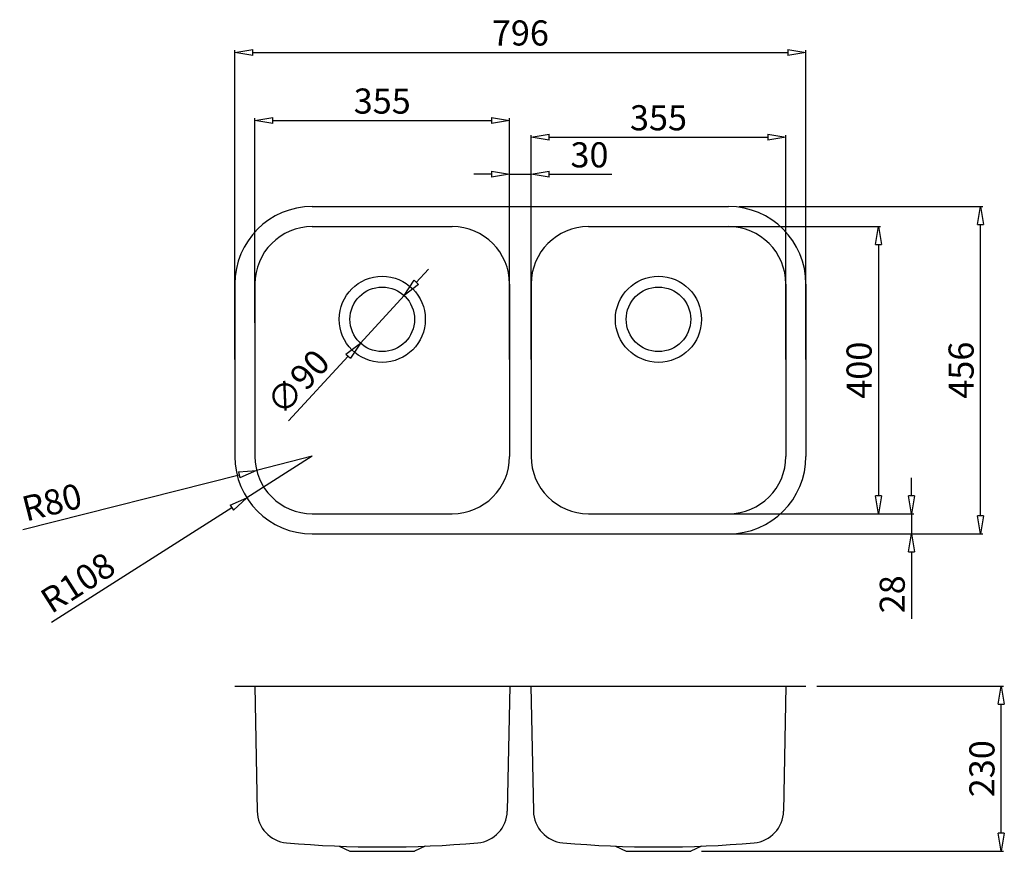
# Model space of a CAD drawing. Units: millimetres. Extents: x 977 to 2349, y 576 to 1735.
import ezdxf

# ---------------------------------------------------------------- set-up
doc = ezdxf.new("R2010")
doc.units = ezdxf.units.MM
doc.styles.get("Standard").update_dxf_attribs({"font": 'txt', "bigfont": 'gbcbig.shx'})
doc.dimstyles.new('ISO-25', dxfattribs={"dimtxt": 2.5, "dimasz": 2.5, "dimexe": 1.25, "dimexo": 0.625, "dimtad": 1, "dimtxsty": 'Standard', "dimcen": 2.5, "dimadec": 0, "dimazin": 0, "dimtfac": 1, "dimtmove": 0, "dimatfit": 3, "dimfxl": 1, "dimarcsym": 0})

# ---------------------------------------------------------------- blocks, each defined once
blk = doc.blocks.new('_ClosedBlank')
at = {"color": 0, "lineweight": -2}
for p, q in [((-1, 0.167), (0, 0)), ((-1, 0.167), (-1, -0.167)), ((0, 0), (-1, -0.167))]:
    blk.add_line(p, q, dxfattribs=at)
blk = doc.blocks.new('*D14')
at = {"lineweight": -2}
for p, q in [((1529.5, 1368.7), (1546.5, 1387.1)), ((1512.6, 1350.3), (1451.6, 1284.1)), ((1351.7, 1175.6), (1434.7, 1265.7))]:
    blk.add_line(p, q, dxfattribs=at)
at = {"layer": 'Defpoints', "color": 0}
for p in [(1512.6, 1350.3), (1451.6, 1284.1)]:
    blk.add_point(p, dxfattribs=at)
at = {"lineweight": -2, "xscale": 25, "yscale": 25, "zscale": 25}
for p, rotation in [((1512.6, 1350.3), 227.3453105089561), ((1451.6, 1284.1), 47.34531050895616)]:
    blk.add_blockref('_ClosedBlank', p, dxfattribs=dict(at, rotation=rotation))
at = {"color": 0, "insert": (1368.2, 1226.7), "char_height": 35, "attachment_point": 5, "rotation": 47.3453}
blk.add_mtext('∅90', dxfattribs=at)
blk = doc.blocks.new('*D15')
at = {"color": 0, "lineweight": -2}
for p, q in [((1276.6, 1261.3), (1276.6, 1692.1)), ((2072.6, 1261.3), (2072.6, 1692.1))]:
    blk.add_line(p, q, dxfattribs=at)
at = {"lineweight": -2}
blk.add_line((1301.6, 1689.1), (2047.6, 1689.1), dxfattribs=at)
at = {"layer": 'Defpoints', "color": 0}
for p in [(2072.6, 1689.1), (1276.6, 1246.3), (2072.6, 1246.3)]:
    blk.add_point(p, dxfattribs=at)
at = {"lineweight": -2, "xscale": 25, "yscale": 25, "zscale": 25, "rotation": 180}
blk.add_blockref('_ClosedBlank', (1276.6, 1689.1), dxfattribs=at)
at = {"lineweight": -2, "xscale": 25, "yscale": 25, "zscale": 25}
blk.add_blockref('_ClosedBlank', (2072.6, 1689.1), dxfattribs=at)
at = {"color": 0, "insert": (1674.6, 1711.6), "char_height": 35, "attachment_point": 5}
blk.add_mtext('796', dxfattribs=at)
blk = doc.blocks.new('*D16')
at = {"color": 0, "lineweight": -2}
for p, q in [((1979.6, 1474.3), (2318.9, 1474.3)), ((1979.6, 1018.3), (2318.9, 1018.3))]:
    blk.add_line(p, q, dxfattribs=at)
at = {"lineweight": -2}
blk.add_line((2315.9, 1043.3), (2315.9, 1449.3), dxfattribs=at)
at = {"layer": 'Defpoints', "color": 0}
for p in [(1964.6, 1474.3), (2315.9, 1474.3), (1964.6, 1018.3)]:
    blk.add_point(p, dxfattribs=at)
at = {"lineweight": -2, "xscale": 25, "yscale": 25, "zscale": 25}
for p, rotation in [((2315.9, 1474.3), 90), ((2315.9, 1018.3), 270)]:
    blk.add_blockref('_ClosedBlank', p, dxfattribs=dict(at, rotation=rotation))
at = {"color": 0, "insert": (2293.4, 1246.3), "char_height": 35, "attachment_point": 5, "rotation": 90}
blk.add_mtext('456', dxfattribs=at)
blk = doc.blocks.new('*D17')
at = {"color": 0, "lineweight": -2}
for p, q in [((1304.6, 1312.1), (1304.6, 1597.2)), ((1659.6, 1312.1), (1659.6, 1597.2))]:
    blk.add_line(p, q, dxfattribs=at)
at = {"lineweight": -2}
blk.add_line((1329.6, 1594.2), (1634.6, 1594.2), dxfattribs=at)
at = {"layer": 'Defpoints', "color": 0}
for p in [(1659.6, 1594.2), (1304.6, 1297.1), (1659.6, 1297.1)]:
    blk.add_point(p, dxfattribs=at)
at = {"lineweight": -2, "xscale": 25, "yscale": 25, "zscale": 25, "rotation": 180}
blk.add_blockref('_ClosedBlank', (1304.6, 1594.2), dxfattribs=at)
at = {"lineweight": -2, "xscale": 25, "yscale": 25, "zscale": 25}
blk.add_blockref('_ClosedBlank', (1659.6, 1594.2), dxfattribs=at)
at = {"color": 0, "insert": (1482.1, 1616.7), "char_height": 35, "attachment_point": 5}
blk.add_mtext('355', dxfattribs=at)
blk = doc.blocks.new('*D18')
at = {"color": 0, "lineweight": -2}
for p, q in [((1882.1, 1446.3), (2176.7, 1446.3)), ((1882.1, 1046.3), (2176.7, 1046.3))]:
    blk.add_line(p, q, dxfattribs=at)
at = {"lineweight": -2}
blk.add_line((2173.7, 1421.3), (2173.7, 1071.3), dxfattribs=at)
at = {"layer": 'Defpoints', "color": 0}
for p in [(1867.1, 1446.3), (1867.1, 1046.3), (2173.7, 1046.3)]:
    blk.add_point(p, dxfattribs=at)
at = {"lineweight": -2, "xscale": 25, "yscale": 25, "zscale": 25}
for p, rotation in [((2173.7, 1446.3), 90), ((2173.7, 1046.3), 270)]:
    blk.add_blockref('_ClosedBlank', p, dxfattribs=dict(at, rotation=rotation))
at = {"color": 0, "insert": (2151.2, 1246.3), "char_height": 35, "attachment_point": 5, "rotation": 90}
blk.add_mtext('400', dxfattribs=at)
blk = doc.blocks.new('*D19')
at = {"color": 0, "lineweight": -2}
for p, q in [((1689.6, 1261.3), (1689.6, 1573.9)), ((2044.6, 1261.3), (2044.6, 1573.9))]:
    blk.add_line(p, q, dxfattribs=at)
at = {"lineweight": -2}
blk.add_line((1714.6, 1570.9), (2019.6, 1570.9), dxfattribs=at)
at = {"layer": 'Defpoints', "color": 0}
for p in [(2044.6, 1570.9), (1689.6, 1246.3), (2044.6, 1246.3)]:
    blk.add_point(p, dxfattribs=at)
at = {"lineweight": -2, "xscale": 25, "yscale": 25, "zscale": 25, "rotation": 180}
blk.add_blockref('_ClosedBlank', (1689.6, 1570.9), dxfattribs=at)
at = {"lineweight": -2, "xscale": 25, "yscale": 25, "zscale": 25}
blk.add_blockref('_ClosedBlank', (2044.6, 1570.9), dxfattribs=at)
at = {"color": 0, "insert": (1867.1, 1593.4), "char_height": 35, "attachment_point": 5}
blk.add_mtext('355', dxfattribs=at)
blk = doc.blocks.new('*D20')
at = {"lineweight": -2}
for p, q in [((1634.6, 1519.3), (1609.6, 1519.3)), ((1659.6, 1519.3), (1689.6, 1519.3)), ((1714.6, 1519.3), (1802.1, 1519.3))]:
    blk.add_line(p, q, dxfattribs=at)
at = {"color": 0, "lineweight": -2}
for p, q in [((1659.6, 1261.3), (1659.6, 1522.3)), ((1689.6, 1276.3), (1689.6, 1522.3))]:
    blk.add_line(p, q, dxfattribs=at)
at = {"layer": 'Defpoints', "color": 0}
for p in [(1689.6, 1519.3), (1689.6, 1261.3), (1659.6, 1246.3)]:
    blk.add_point(p, dxfattribs=at)
at = {"lineweight": -2, "xscale": 25, "yscale": 25, "zscale": 25}
blk.add_blockref('_ClosedBlank', (1659.6, 1519.3), dxfattribs=at)
at = {"lineweight": -2, "xscale": 25, "yscale": 25, "zscale": 25, "rotation": 180}
blk.add_blockref('_ClosedBlank', (1689.6, 1519.3), dxfattribs=at)
at = {"color": 0, "insert": (1770.9, 1541.8), "char_height": 35, "attachment_point": 5}
blk.add_mtext('30', dxfattribs=at)
blk = doc.blocks.new('*D21')
at = {"lineweight": -2}
for p, q in [((1384.6, 1126.3), (1307, 1106.6)), ((981.1, 1024.2), (1282.8, 1100.5))]:
    blk.add_line(p, q, dxfattribs=at)
at = {"layer": 'Defpoints', "color": 0}
for p in [(1384.6, 1126.3), (1307, 1106.6)]:
    blk.add_point(p, dxfattribs=at)
at = {"lineweight": -2, "xscale": 25, "yscale": 25, "zscale": 25, "rotation": 14.19469069192999}
blk.add_blockref('_ClosedBlank', (1307, 1106.6), dxfattribs=at)
at = {"color": 0, "insert": (1022.9, 1058), "char_height": 35, "attachment_point": 5, "rotation": 14.1947}
blk.add_mtext('R80', dxfattribs=at)
blk = doc.blocks.new('*D22')
at = {"lineweight": -2}
for p, q in [((1384.6, 1126.3), (1293.5, 1068.3)), ((1021.4, 895.2), (1272.4, 1054.9))]:
    blk.add_line(p, q, dxfattribs=at)
at = {"layer": 'Defpoints', "color": 0}
for p in [(1384.6, 1126.3), (1293.5, 1068.3)]:
    blk.add_point(p, dxfattribs=at)
at = {"lineweight": -2, "xscale": 25, "yscale": 25, "zscale": 25, "rotation": 32.45770210862532}
blk.add_blockref('_ClosedBlank', (1293.5, 1068.3), dxfattribs=at)
at = {"color": 0, "insert": (1060.3, 946.6), "char_height": 35, "attachment_point": 5, "rotation": 32.4577}
blk.add_mtext('R108', dxfattribs=at)
blk = doc.blocks.new('*D23')
at = {"color": 0, "lineweight": -2}
for p, q in [((2087.6, 806.1), (2347.9, 806.1)), ((1927.1, 576.1), (2347.9, 576.1))]:
    blk.add_line(p, q, dxfattribs=at)
at = {"lineweight": -2}
blk.add_line((2344.9, 601.1), (2344.9, 781.1), dxfattribs=at)
at = {"layer": 'Defpoints', "color": 0}
for p in [(2072.6, 806.1), (2344.9, 806.1), (1912.1, 576.1)]:
    blk.add_point(p, dxfattribs=at)
at = {"lineweight": -2, "xscale": 25, "yscale": 25, "zscale": 25}
for p, rotation in [((2344.9, 806.1), 90), ((2344.9, 576.1), 270)]:
    blk.add_blockref('_ClosedBlank', p, dxfattribs=dict(at, rotation=rotation))
at = {"color": 0, "insert": (2322.4, 691.1), "char_height": 35, "attachment_point": 5, "rotation": 90}
blk.add_mtext('230', dxfattribs=at)
blk = doc.blocks.new('*D24')
at = {"lineweight": -2}
for p, q in [((2219.9, 1071.3), (2219.9, 1096.3)), ((2219.9, 1046.3), (2219.9, 1018.3)), ((2219.9, 993.3), (2219.9, 899.9))]:
    blk.add_line(p, q, dxfattribs=at)
at = {"color": 0, "lineweight": -2}
for p, q in [((1897.1, 1046.3), (2222.9, 1046.3)), ((1897.1, 1018.3), (2222.9, 1018.3))]:
    blk.add_line(p, q, dxfattribs=at)
at = {"layer": 'Defpoints', "color": 0}
for p in [(1882.1, 1046.3), (1882.1, 1018.3), (2219.9, 1018.3)]:
    blk.add_point(p, dxfattribs=at)
at = {"lineweight": -2, "xscale": 25, "yscale": 25, "zscale": 25}
for p, rotation in [((2219.9, 1046.3), 270), ((2219.9, 1018.3), 90)]:
    blk.add_blockref('_ClosedBlank', p, dxfattribs=dict(at, rotation=rotation))
at = {"color": 0, "insert": (2197.4, 934.1), "char_height": 35, "attachment_point": 5, "rotation": 90}
blk.add_mtext('28', dxfattribs=at)

msp = doc.modelspace()

# ---------------------------------------------------------------- linework, layer by layer
for p, q in [((1384.604, 1474.259), (1964.604, 1474.259)), ((1384.604, 1446.259), (1579.604, 1446.259)), ((1769.604, 1446.259), (1964.604, 1446.259)), ((1276.604, 1366.259), (1276.604, 1126.259)), ((1304.604, 1366.259), (1304.604, 1126.259)), ((1659.604, 1366.259), (1659.604, 1126.259)), ((1689.604, 1366.259), (1689.604, 1126.259)), ((2044.604, 1366.259), (2044.604, 1126.259)), ((2072.604, 1366.259), (2072.604, 1126.259)), ((1384.604, 1046.259), (1579.604, 1046.259)), ((1769.604, 1046.259), (1964.604, 1046.259)), ((1384.604, 1018.259), (1964.604, 1018.259)), ((1276.604, 806.051), (2072.604, 806.051)), ((1304.408, 806.051), (1307.823, 631.884)), ((1659.8, 806.051), (1656.385, 631.884)), ((1689.408, 806.051), (1692.823, 631.884)), ((2044.8, 806.051), (2041.385, 631.884)), ((1422.104, 583.243), (1437.104, 576.051)), ((1542.104, 583.243), (1527.104, 576.051)), ((1807.104, 583.243), (1822.104, 576.051)), ((1927.104, 583.243), (1912.104, 576.051)), ((1437.104, 576.051), (1527.104, 576.051)), ((1822.104, 576.051), (1912.104, 576.051))]:
    msp.add_line(p, q)
for centre, radius in [((1482.104, 1317.187), 60), ((1867.104, 1317.187), 60), ((1482.104, 1317.187), 45), ((1867.104, 1317.187), 45)]:
    msp.add_circle(centre, radius)
for centre, radius, start, end in [((1384.604, 1366.259), 108, 90, 180), ((1964.604, 1366.259), 108, 0, 90), ((1384.604, 1366.259), 80, 90, 180), ((1579.604, 1366.259), 80, 0, 90), ((1769.604, 1366.259), 80, 90, 180), ((1964.604, 1366.259), 80, 0, 90), ((1384.604, 1126.259), 108, 180, 270), ((1384.604, 1126.259), 80, 180, 270), ((1579.604, 1126.259), 80, 270, 0), ((1769.604, 1126.259), 80, 180, 270), ((1964.604, 1126.259), 80, 270, 0), ((1964.604, 1126.259), 108, 270, 0), ((1352.814, 632.766), 45, 181.123303, 264.937316), ((1611.394, 632.766), 45, 275.062684, 358.876697), ((1737.814, 632.766), 45, 181.123303, 264.937316), ((1996.394, 632.766), 45, 275.062684, 358.876697), ((1482.104, 2092.163), 1510.113, 264.937316, 275.062684), ((1867.104, 2092.163), 1510.113, 264.937316, 275.062684)]:
    msp.add_arc(centre, radius, start, end)

# ---------------------------------------------------------------- dimensions: what is measured, and where the dimension line sits
for base, p1, p2, picture, middle in [((2072.604, 1689.124), (1276.604, 1246.259), (2072.604, 1246.259), '*D15', (1674.604, 1711.624)), ((1659.604, 1594.171), (1304.604, 1297.083), (1659.604, 1297.083), '*D17', (1482.104, 1616.671)), ((2044.604, 1570.92), (1689.604, 1246.259), (2044.604, 1246.259), '*D19', (1867.104, 1593.42)), ((1689.604, 1519.253), (1659.604, 1246.259), (1689.604, 1261.259), '*D20', (1770.854, 1541.753))]:
    dim = msp.add_linear_dim(base=base, p1=p1, p2=p2, dimstyle='ISO-25', override={"dimtxt": 35, "dimasz": 25, "dimexe": 3, "dimexo": 15, "dimgap": 5, "dimblk": 'ClosedBlank', "dimclrd": 256})
    dim.commit()
    dim.dimension.update_dxf_attribs({"geometry": picture, "text_midpoint": middle})
for base, p1, p2, picture, middle in [((2315.904, 1474.259), (1964.604, 1018.259), (1964.604, 1474.259), '*D16', (2293.404, 1246.259)), ((2173.711, 1046.259), (1867.104, 1446.259), (1867.104, 1046.259), '*D18', (2151.211, 1246.259)), ((2219.881, 1018.259), (1882.104, 1046.259), (1882.104, 1018.259), '*D24', (2197.381, 934.093)), ((2344.885, 806.051), (1912.104, 576.051), (2072.604, 806.051), '*D23', (2322.385, 691.051))]:
    dim = msp.add_linear_dim(base=base, p1=p1, p2=p2, angle=90, dimstyle='ISO-25', override={"dimtxt": 35, "dimasz": 25, "dimexe": 3, "dimexo": 15, "dimgap": 5, "dimblk": 'ClosedBlank', "dimclrd": 256})
    dim.commit()
    dim.dimension.update_dxf_attribs({"geometry": picture, "text_midpoint": middle})
dim = msp.add_diameter_dim_2p(p1=(1512.595, 1350.282), p2=(1451.613, 1284.092), dimstyle='ISO-25', override={"dimtxt": 35, "dimasz": 25, "dimexe": 3, "dimexo": 15, "dimgap": 5, "dimblk": 'ClosedBlank', "dimclrd": 256})
dim.commit()
dim.dimension.update_dxf_attribs({"geometry": '*D14', "text_midpoint": (1368.155, 1226.711)})
for mpoint, picture, middle in [((1307.047, 1106.642), '*D21', (1028.41, 1036.163)), ((1293.475, 1068.298), '*D22', (1072.36, 927.662))]:
    dim = msp.add_radius_dim(center=(1384.604, 1126.259), mpoint=mpoint, dimstyle='ISO-25', override={"dimtxt": 35, "dimasz": 25, "dimexe": 3, "dimexo": 15, "dimgap": 5, "dimblk": 'ClosedBlank', "dimclrd": 256})
    dim.commit()
    dim.dimension.update_dxf_attribs({"geometry": picture, "text_midpoint": middle, "dimtype": 164})

doc.saveas('drawing.dxf')
